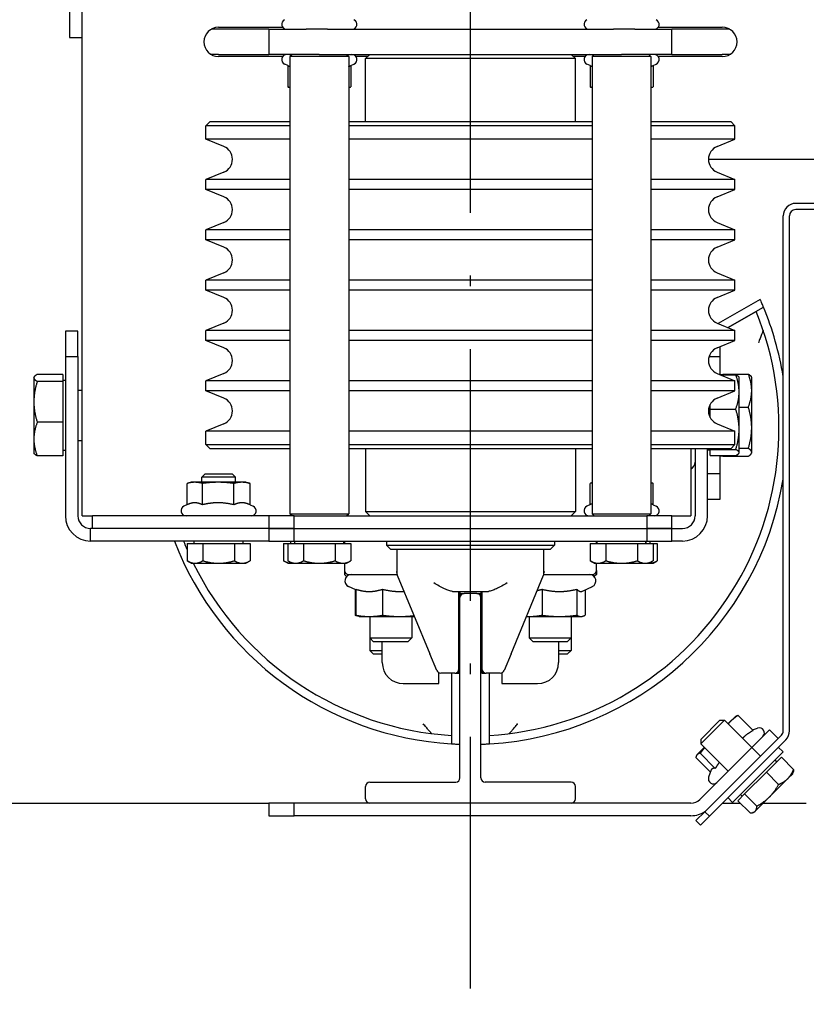
# Model space of a CAD drawing. Units: inches. Extents: x 7 to 38704, y 1 to 51711.
# Drawn here: x 9891 to 10079, y 24682 to 24916 of the extents above; entities that cross this region are included whole.
import ezdxf

# ---------------------------------------------------------------- set-up
doc = ezdxf.new("R2010")
doc.units = ezdxf.units.IN
doc.header["$MEASUREMENT"] = 0
doc.linetypes.add('ACAD_ISO10W100', pattern=[18.5, 12, -3, 0.5, -3])
for name, color, linetype in [('ARCATA', 4, 'Continuous'), ('ASSI', 3, 'ACAD_ISO10W100'), ('GUIDE', 3, 'Continuous'), ('Porta-Soglia', 252, 'Continuous')]:
    doc.layers.add(name, color=color, linetype=linetype)
doc.layers.add('QUOTE', color=1, linetype='Continuous', lineweight=15)
doc.styles.add('QUOTE', font='romans.shx', dxfattribs={"width": 0.8})
doc.dimstyles.new('GMV', dxfattribs={"dimscale": 10, "dimtxt": 4, "dimasz": 3, "dimexe": 2, "dimexo": 3, "dimgap": 1, "dimtad": 1, "dimdec": 1, "dimdsep": 46, "dimtxsty": 'QUOTE', "dimcen": 0, "dimclrt": 2, "dimadec": 0, "dimazin": 0, "dimtfac": 1, "dimtdec": 1, "dimtmove": 0, "dimatfit": 3, "dimfxl": 1, "dimtvp": 1, "dimtolj": 1, "dimarcsym": 0})

# ---------------------------------------------------------------- blocks, each defined once
blk = doc.blocks.new('*D841')
at = {"layer": 'Defpoints', "color": 0}
for p in [(9829.93, 25970.78), (9829.93, 25732.15), (10154.93, 24662.15)]:
    blk.add_point(p, dxfattribs=at)
at = {"layer": 'QUOTE', "color": 0, "lineweight": -2}
for p, q in [((9829.93, 25762.15), (9829.93, 25990.78)), ((10154.93, 24692.15), (10154.93, 25990.78)), ((10124.93, 25970.78), (9859.93, 25970.78))]:
    blk.add_line(p, q, dxfattribs=at)
at = {"layer": 'QUOTE', "color": 0}
for points in [[(9859.93, 25975.78), (9859.93, 25965.78), (9829.93, 25970.78)], [(10124.93, 25965.78), (10124.93, 25975.78), (10154.93, 25970.78)]]:
    blk.add_solid(points, dxfattribs=at)
at = {"layer": 'QUOTE', "color": 2, "insert": (9997.43, 26000.78), "char_height": 40, "attachment_point": 5, "style": 'QUOTE'}
blk.add_mtext('\\A1;325', dxfattribs=at)
blk = doc.blocks.new('1210x')
at = {"layer": 'ARCATA'}
for p, q in [((-20933.97, -18514.97), (-20933.97, -18029.97)), ((-20936.97, -18391.98), (-20936.97, -18400.89)), ((-20901.47, -18398.97), (-20903.27, -18398.97)), ((-20901.47, -18398.47), (-20886.19, -18398.47)), ((-20889.47, -18398.97), (-20901.47, -18398.97)), ((-20889.47, -18398.97), (-20880.63, -18398.97)), ((-20889.47, -18398.97), (-20889.47, -18404.97)), ((-20885.47, -18398.94), (-20885.47, -18398.97)), ((-20875.51, -18398.97), (-20880.63, -18398.97)), ((-20875.51, -18398.97), (-20807.42, -18398.97)), ((-20802.31, -18398.97), (-20807.42, -18398.97)), ((-20802.31, -18398.97), (-20793.47, -18398.97)), ((-20797.47, -18398.97), (-20797.47, -18398.94)), ((-20796.74, -18398.47), (-20781.47, -18398.47)), ((-20793.47, -18404.97), (-20793.47, -18398.97)), ((-20781.47, -18398.97), (-20793.47, -18398.97)), ((-20779.66, -18398.97), (-20781.47, -18398.97)), ((-20936.97, -18400.89), (-20933.97, -18400.89)), ((-20901.47, -18404.97), (-20903.27, -18404.97)), ((-20901.47, -18404.97), (-20889.47, -18404.97)), ((-20886.19, -18405.47), (-20901.47, -18405.47)), ((-20877.47, -18404.97), (-20889.47, -18404.97)), ((-20883.97, -18404.97), (-20884.47, -18405.47)), ((-20870.47, -18405.47), (-20884.47, -18405.47)), ((-20884.47, -18405.47), (-20884.47, -18514.47)), ((-20877.47, -18404.97), (-20805.47, -18404.97)), ((-20870.97, -18404.97), (-20870.47, -18405.47)), ((-20870.47, -18405.47), (-20870.47, -18514.47)), ((-20865.97, -18405.47), (-20868.74, -18405.47)), ((-20865.47, -18404.97), (-20866.47, -18405.97)), ((-20816.47, -18405.97), (-20866.47, -18405.97)), ((-20866.47, -18420.97), (-20866.47, -18405.97)), ((-20817.47, -18404.97), (-20816.47, -18405.97)), ((-20814.19, -18405.47), (-20816.97, -18405.47)), ((-20816.47, -18420.97), (-20816.47, -18405.97)), ((-20811.97, -18404.97), (-20812.47, -18405.47)), ((-20798.47, -18405.47), (-20812.47, -18405.47)), ((-20812.47, -18405.47), (-20812.47, -18514.47)), ((-20793.47, -18404.97), (-20805.47, -18404.97)), ((-20798.97, -18404.97), (-20798.47, -18405.47)), ((-20798.47, -18405.47), (-20798.47, -18514.47)), ((-20781.47, -18405.47), (-20796.74, -18405.47)), ((-20793.47, -18404.97), (-20781.47, -18404.97)), ((-20779.66, -18404.97), (-20781.47, -18404.97)), ((-20884.97, -18407.6), (-20885.72, -18407.25)), ((-20884.97, -18407.6), (-20884.97, -18412.7)), ((-20869.96, -18407.6), (-20869.21, -18407.25)), ((-20869.96, -18407.6), (-20869.96, -18412.7)), ((-20812.97, -18407.6), (-20813.72, -18407.25)), ((-20812.97, -18407.6), (-20812.97, -18412.7)), ((-20797.96, -18407.6), (-20797.21, -18407.25)), ((-20797.96, -18407.6), (-20797.96, -18412.7)), ((-20884.47, -18412.83), (-20884.97, -18412.7)), ((-20870.47, -18412.83), (-20869.96, -18412.7)), ((-20812.47, -18412.83), (-20812.97, -18412.7)), ((-20798.47, -18412.83), (-20797.96, -18412.7)), ((-20903.47, -18420.97), (-20904.47, -18421.97)), ((-20884.47, -18421.97), (-20904.47, -18421.97)), ((-20904.47, -18425.15), (-20904.47, -18421.97)), ((-20903.47, -18420.97), (-20884.47, -18420.97)), ((-20870.47, -18420.97), (-20812.47, -18420.97)), ((-20812.47, -18421.97), (-20870.47, -18421.97)), ((-20798.47, -18420.97), (-20779.47, -18420.97)), ((-20778.47, -18421.97), (-20798.47, -18421.97)), ((-20779.47, -18420.97), (-20778.47, -18421.97)), ((-20778.47, -18425.15), (-20778.47, -18421.97)), ((-20884.47, -18425.15), (-20904.47, -18425.15)), ((-20900.2, -18426.92), (-20904.47, -18425.15)), ((-20812.47, -18425.15), (-20870.47, -18425.15)), ((-20778.47, -18425.15), (-20798.47, -18425.15)), ((-20782.73, -18426.92), (-20778.47, -18425.15)), ((-20784.77, -18429.97), (-20754.97, -18429.97)), ((-20900.2, -18433.01), (-20904.47, -18434.78)), ((-20884.47, -18434.78), (-20904.47, -18434.78)), ((-20904.47, -18437.15), (-20904.47, -18434.78)), ((-20812.47, -18434.78), (-20870.47, -18434.78)), ((-20778.47, -18434.78), (-20798.47, -18434.78)), ((-20782.73, -18433.01), (-20778.47, -18434.78)), ((-20778.47, -18437.15), (-20778.47, -18434.78)), ((-20884.47, -18437.15), (-20904.47, -18437.15)), ((-20900.2, -18438.92), (-20904.47, -18437.15)), ((-20812.47, -18437.15), (-20870.47, -18437.15)), ((-20778.47, -18437.15), (-20798.47, -18437.15)), ((-20782.73, -18438.92), (-20778.47, -18437.15)), ((-20729.97, -18440.47), (-20763.97, -18440.47)), ((-20766.97, -18566.22), (-20766.97, -18443.47)), ((-20765.47, -18566.22), (-20765.47, -18443.47)), ((-20729.97, -18441.97), (-20763.97, -18441.97)), ((-20900.2, -18445.01), (-20904.47, -18446.78)), ((-20782.73, -18445.01), (-20778.47, -18446.78)), ((-20884.47, -18446.78), (-20904.47, -18446.78)), ((-20904.47, -18449.15), (-20904.47, -18446.78)), ((-20812.47, -18446.78), (-20870.47, -18446.78)), ((-20778.47, -18446.78), (-20798.47, -18446.78)), ((-20778.47, -18449.15), (-20778.47, -18446.78)), ((-20884.47, -18449.15), (-20904.47, -18449.15)), ((-20900.2, -18450.92), (-20904.47, -18449.15)), ((-20812.47, -18449.15), (-20870.47, -18449.15)), ((-20778.47, -18449.15), (-20798.47, -18449.15)), ((-20782.73, -18450.92), (-20778.47, -18449.15)), ((-20900.2, -18457.01), (-20904.47, -18458.78)), ((-20782.73, -18457.01), (-20778.47, -18458.78)), ((-20884.47, -18458.78), (-20904.47, -18458.78)), ((-20904.47, -18461.15), (-20904.47, -18458.78)), ((-20812.47, -18458.78), (-20870.47, -18458.78)), ((-20778.47, -18458.78), (-20798.47, -18458.78)), ((-20778.47, -18461.15), (-20778.47, -18458.78)), ((-20884.47, -18461.15), (-20904.47, -18461.15)), ((-20900.2, -18462.92), (-20904.47, -18461.15)), ((-20812.47, -18461.15), (-20870.47, -18461.15)), ((-20778.47, -18461.15), (-20798.47, -18461.15)), ((-20782.73, -18462.92), (-20778.47, -18461.15)), ((-20772.45, -18463.36), (-20782.45, -18469.13)), ((-20780.12, -18470.1), (-20771.66, -18465.21)), ((-20780.11, -18470.1), (-20773.4, -18466.23)), ((-20900.2, -18469.01), (-20904.47, -18470.78)), ((-20782.73, -18469.01), (-20778.47, -18470.78)), ((-20937.97, -18470.97), (-20937.97, -18476.97)), ((-20934.97, -18470.97), (-20937.97, -18470.97)), ((-20934.97, -18476.97), (-20934.97, -18470.97)), ((-20884.47, -18470.78), (-20904.47, -18470.78)), ((-20904.47, -18473.15), (-20904.47, -18470.78)), ((-20812.47, -18470.78), (-20870.47, -18470.78)), ((-20778.47, -18470.78), (-20798.47, -18470.78)), ((-20778.47, -18473.15), (-20778.47, -18470.78)), ((-20884.47, -18473.15), (-20904.47, -18473.15)), ((-20900.2, -18474.92), (-20904.47, -18473.15)), ((-20812.47, -18473.15), (-20870.47, -18473.15)), ((-20778.47, -18473.15), (-20798.47, -18473.15)), ((-20782.73, -18474.92), (-20778.47, -18473.15)), ((-20781.97, -18476.97), (-20781.97, -18474.6)), ((-20937.97, -18476.97), (-20934.97, -18476.97)), ((-20937.97, -18476.97), (-20937.97, -18514.97)), ((-20934.97, -18476.97), (-20934.97, -18514.97)), ((-20784.61, -18476.97), (-20781.97, -18476.97)), ((-20781.97, -18481.33), (-20781.97, -18476.97)), ((-20945.47, -18481.97), (-20945.4, -18481.85)), ((-20938.57, -18481.24), (-20944.66, -18481.24)), ((-20938.57, -18481.24), (-20938.57, -18482.92)), ((-20900.2, -18481.01), (-20904.47, -18482.78)), ((-20782.73, -18481.01), (-20778.47, -18482.78)), ((-20781.97, -18481.24), (-20781.37, -18481.24)), ((-20781.96, -18481.33), (-20778.27, -18481.33)), ((-20781.37, -18481.17), (-20775.27, -18481.17)), ((-20781.37, -18481.33), (-20781.37, -18481.17)), ((-20774.47, -18481.97), (-20774.56, -18481.81)), ((-20945.47, -18481.97), (-20945.47, -18482.08)), ((-20945.47, -18482.08), (-20945.47, -18487.79)), ((-20938.57, -18482.92), (-20944.66, -18482.92)), ((-20938.57, -18482.65), (-20937.97, -18482.65)), ((-20938.57, -18482.92), (-20938.57, -18492.65)), ((-20884.47, -18482.78), (-20904.47, -18482.78)), ((-20904.47, -18485.15), (-20904.47, -18482.78)), ((-20812.47, -18482.78), (-20870.47, -18482.78)), ((-20778.47, -18482.78), (-20798.47, -18482.78)), ((-20778.47, -18485.15), (-20778.47, -18482.78)), ((-20777.47, -18481.97), (-20777.52, -18481.88)), ((-20777.47, -18485.43), (-20777.47, -18481.97)), ((-20774.47, -18485.12), (-20774.47, -18481.97)), ((-20934.97, -18484.97), (-20933.97, -18484.97)), ((-20884.47, -18485.15), (-20904.47, -18485.15)), ((-20900.2, -18486.92), (-20904.47, -18485.15)), ((-20812.47, -18485.15), (-20870.47, -18485.15)), ((-20778.47, -18485.15), (-20798.47, -18485.15)), ((-20782.73, -18486.92), (-20778.47, -18485.15)), ((-20777.47, -18494.34), (-20777.47, -18485.43)), ((-20774.47, -18493.97), (-20774.47, -18485.12)), ((-20945.47, -18487.79), (-20945.47, -18496.67)), ((-20784.37, -18489.52), (-20784.37, -18488.39)), ((-20784.37, -18491.54), (-20784.37, -18489.52)), ((-20784.37, -18489.52), (-20778.27, -18489.52)), ((-20777.47, -18489.07), (-20775.27, -18489.07)), ((-20938.57, -18492.65), (-20944.66, -18492.65)), ((-20938.57, -18492.65), (-20938.57, -18500.69)), ((-20900.2, -18493.01), (-20904.47, -18494.78)), ((-20782.73, -18493.01), (-20778.47, -18494.78)), ((-20884.47, -18494.78), (-20904.47, -18494.78)), ((-20904.47, -18497.97), (-20904.47, -18494.78)), ((-20812.47, -18494.78), (-20870.47, -18494.78)), ((-20778.47, -18494.78), (-20798.47, -18494.78)), ((-20778.47, -18497.97), (-20778.47, -18494.78)), ((-20777.47, -18499.88), (-20777.47, -18494.34)), ((-20774.47, -18499.81), (-20774.47, -18493.97)), ((-20945.47, -18496.67), (-20945.47, -18499.97)), ((-20934.97, -18496.97), (-20933.97, -18496.97)), ((-20904.47, -18497.97), (-20884.47, -18497.97)), ((-20903.47, -18498.97), (-20904.47, -18497.97)), ((-20870.47, -18497.97), (-20812.47, -18497.97)), ((-20798.47, -18497.97), (-20778.47, -18497.97)), ((-20779.47, -18498.97), (-20778.47, -18497.97)), ((-20945.47, -18499.97), (-20945.4, -18500.09)), ((-20938.57, -18499.28), (-20937.97, -18499.28)), ((-20884.47, -18498.97), (-20903.47, -18498.97)), ((-20812.47, -18498.97), (-20870.47, -18498.97)), ((-20866.47, -18498.97), (-20866.47, -18513.97)), ((-20816.47, -18498.97), (-20816.47, -18513.97)), ((-20779.47, -18498.97), (-20798.47, -18498.97)), ((-20788.97, -18498.97), (-20788.97, -18514.97)), ((-20787.97, -18498.97), (-20787.97, -18514.97)), ((-20784.97, -18514.97), (-20784.97, -18498.97)), ((-20784.37, -18499.28), (-20784.97, -18499.28)), ((-20784.37, -18499.16), (-20784.37, -18498.97)), ((-20784.37, -18499.16), (-20778.27, -18499.16)), ((-20784.37, -18500.6), (-20784.37, -18499.16)), ((-20784.37, -18500.6), (-20778.27, -18500.6)), ((-20781.97, -18504.97), (-20781.97, -18500.6)), ((-20781.37, -18500.76), (-20781.37, -18500.6)), ((-20777.47, -18499.97), (-20777.52, -18500.05)), ((-20777.47, -18498.87), (-20775.27, -18498.87)), ((-20777.47, -18499.97), (-20777.47, -18499.88)), ((-20774.47, -18499.97), (-20774.56, -18500.12)), ((-20774.47, -18499.97), (-20774.47, -18499.81)), ((-20938.57, -18500.69), (-20944.66, -18500.69)), ((-20781.97, -18500.69), (-20781.37, -18500.69)), ((-20781.37, -18500.76), (-20775.27, -18500.76)), ((-20904.7, -18504.97), (-20905.47, -18505.73)), ((-20904.7, -18504.97), (-20898.23, -18504.97)), ((-20898.23, -18504.97), (-20897.47, -18505.73)), ((-20781.97, -18504.97), (-20784.97, -18504.97)), ((-20781.97, -18510.97), (-20781.97, -18504.97)), ((-20908.97, -18512.33), (-20908.97, -18507.24)), ((-20907.97, -18506.97), (-20908.9, -18507.22)), ((-20907.15, -18506.97), (-20907.97, -18506.97)), ((-20901.57, -18506.97), (-20907.15, -18506.97)), ((-20897.47, -18505.73), (-20905.47, -18505.73)), ((-20905.47, -18506.97), (-20905.47, -18505.73)), ((-20905.33, -18512.33), (-20905.33, -18507.24)), ((-20895.89, -18506.97), (-20901.57, -18506.97)), ((-20897.82, -18512.33), (-20897.82, -18507.24)), ((-20897.47, -18506.97), (-20897.47, -18505.73)), ((-20894.97, -18506.97), (-20895.89, -18506.97)), ((-20894.97, -18506.97), (-20894.03, -18507.22)), ((-20893.96, -18512.33), (-20893.96, -18507.24)), ((-20812.97, -18512.33), (-20812.97, -18507.24)), ((-20812.47, -18507.1), (-20812.86, -18507.2)), ((-20798.47, -18507.1), (-20798.08, -18507.2)), ((-20797.96, -18512.33), (-20797.96, -18507.24)), ((-20908.9, -18512.3), (-20909.72, -18512.68)), ((-20893.96, -18512.33), (-20893.21, -18512.68)), ((-20812.86, -18512.27), (-20813.72, -18512.68)), ((-20797.96, -18512.33), (-20797.21, -18512.68)), ((-20784.97, -18510.97), (-20781.97, -18510.97)), ((-20884.47, -18514.47), (-20870.47, -18514.47)), ((-20883.97, -18514.97), (-20884.47, -18514.47)), ((-20870.97, -18514.97), (-20870.47, -18514.47)), ((-20866.47, -18513.97), (-20816.47, -18513.97)), ((-20865.47, -18514.97), (-20866.47, -18513.97)), ((-20817.47, -18514.97), (-20816.47, -18513.97)), ((-20812.47, -18514.47), (-20798.47, -18514.47)), ((-20811.97, -18514.97), (-20812.47, -18514.47)), ((-20798.97, -18514.97), (-20798.47, -18514.47)), ((-20933.97, -18514.97), (-20931.47, -18514.97)), ((-20889.47, -18514.97), (-20931.47, -18514.97)), ((-20931.47, -18517.97), (-20931.47, -18514.97)), ((-20883.47, -18514.97), (-20889.47, -18514.97)), ((-20889.47, -18514.97), (-20889.47, -18517.97)), ((-20883.47, -18517.97), (-20883.47, -18514.97)), ((-20883.47, -18514.97), (-20799.47, -18514.97)), ((-20793.47, -18514.97), (-20799.47, -18514.97)), ((-20799.47, -18514.97), (-20799.47, -18517.97)), ((-20793.47, -18514.97), (-20788.97, -18514.97)), ((-20793.47, -18517.97), (-20793.47, -18514.97)), ((-20889.47, -18517.97), (-20931.97, -18517.97)), ((-20931.97, -18520.97), (-20931.97, -18517.97)), ((-20889.47, -18517.97), (-20931.47, -18517.97)), ((-20889.47, -18517.97), (-20889.47, -18520.97)), ((-20883.47, -18517.97), (-20889.47, -18517.97)), ((-20889.47, -18517.97), (-20883.47, -18517.97)), ((-20883.47, -18520.97), (-20883.47, -18517.97)), ((-20883.47, -18517.97), (-20799.47, -18517.97)), ((-20883.47, -18517.97), (-20799.47, -18517.97)), ((-20799.47, -18517.97), (-20799.47, -18520.97)), ((-20793.47, -18517.97), (-20799.47, -18517.97)), ((-20799.47, -18517.97), (-20793.47, -18517.97)), ((-20793.47, -18520.97), (-20793.47, -18517.97)), ((-20793.47, -18517.97), (-20790.97, -18517.97)), ((-20889.47, -18520.97), (-20931.97, -18520.97)), ((-20908.97, -18521.57), (-20908.97, -18525.69)), ((-20908.97, -18521.57), (-20905.22, -18521.57)), ((-20907.28, -18521.57), (-20907.28, -18520.97)), ((-20905.22, -18521.57), (-20905.22, -18525.69)), ((-20905.22, -18521.57), (-20897.71, -18521.57)), ((-20897.71, -18521.57), (-20893.96, -18521.57)), ((-20897.71, -18521.57), (-20897.71, -18525.69)), ((-20895.65, -18521.57), (-20895.65, -18520.97)), ((-20893.96, -18521.57), (-20893.96, -18525.69)), ((-20889.47, -18520.97), (-20883.47, -18520.97)), ((-20885.97, -18521.57), (-20885.97, -18525.69)), ((-20885.97, -18521.57), (-20884.97, -18521.57)), ((-20884.97, -18521.57), (-20884.97, -18525.69)), ((-20884.97, -18521.57), (-20881.22, -18521.57)), ((-20884.28, -18521.57), (-20884.28, -18520.97)), ((-20883.47, -18520.97), (-20799.47, -18520.97)), ((-20883.27, -18521.57), (-20883.27, -18520.97)), ((-20881.22, -18521.57), (-20881.22, -18525.69)), ((-20881.22, -18521.57), (-20873.71, -18521.57)), ((-20873.71, -18521.57), (-20869.96, -18521.57)), ((-20873.71, -18521.57), (-20873.71, -18525.69)), ((-20871.67, -18521.57), (-20871.67, -18520.97)), ((-20871.47, -18520.97), (-20871.47, -18521.57)), ((-20869.96, -18521.57), (-20869.96, -18525.69)), ((-20861.47, -18520.97), (-20861.47, -18521.97)), ((-20821.47, -18520.97), (-20821.47, -18521.97)), ((-20812.97, -18521.57), (-20812.97, -18525.69)), ((-20812.97, -18521.57), (-20809.22, -18521.57)), ((-20811.47, -18521.57), (-20811.47, -18520.97)), ((-20811.28, -18521.57), (-20811.28, -18520.97)), ((-20811.27, -18521.57), (-20811.27, -18520.97)), ((-20809.22, -18521.57), (-20809.22, -18525.69)), ((-20809.22, -18521.57), (-20801.71, -18521.57)), ((-20801.71, -18521.57), (-20797.96, -18521.57)), ((-20801.71, -18521.57), (-20801.71, -18525.69)), ((-20799.67, -18521.57), (-20799.67, -18520.97)), ((-20799.65, -18521.57), (-20799.65, -18520.97)), ((-20799.47, -18520.97), (-20793.47, -18520.97)), ((-20798.65, -18521.57), (-20798.65, -18520.97)), ((-20797.96, -18521.57), (-20796.96, -18521.57)), ((-20797.96, -18521.57), (-20797.96, -18525.69)), ((-20796.96, -18521.57), (-20796.96, -18525.69)), ((-20790.97, -18520.97), (-20793.47, -18520.97)), ((-20861.47, -18521.97), (-20821.47, -18521.97)), ((-20860.47, -18522.97), (-20861.47, -18521.97)), ((-20822.47, -18522.97), (-20860.47, -18522.97)), ((-20858.97, -18522.97), (-20858.97, -18528.77)), ((-20823.97, -18528.77), (-20823.97, -18522.97)), ((-20822.47, -18522.97), (-20821.47, -18521.97)), ((-20907.97, -18526.27), (-20908.97, -18525.69)), ((-20907.97, -18526.27), (-20907.1, -18526.27)), ((-20907.1, -18526.27), (-20901.47, -18526.27)), ((-20901.47, -18526.27), (-20895.84, -18526.27)), ((-20895.84, -18526.27), (-20894.97, -18526.27)), ((-20894.97, -18526.27), (-20893.96, -18525.69)), ((-20884.97, -18526.27), (-20885.97, -18525.69)), ((-20883.97, -18526.27), (-20884.97, -18525.69)), ((-20884.97, -18526.27), (-20884.1, -18526.27)), ((-20884.1, -18526.27), (-20883.97, -18526.27)), ((-20883.97, -18526.27), (-20883.1, -18526.27)), ((-20883.1, -18526.27), (-20877.47, -18526.27)), ((-20877.47, -18526.27), (-20871.84, -18526.27)), ((-20871.84, -18526.27), (-20870.97, -18526.27)), ((-20871.47, -18526.27), (-20871.47, -18527.97)), ((-20870.97, -18526.27), (-20869.96, -18525.69)), ((-20811.97, -18526.27), (-20812.97, -18525.69)), ((-20811.97, -18526.27), (-20811.1, -18526.27)), ((-20811.47, -18527.97), (-20811.47, -18526.27)), ((-20811.1, -18526.27), (-20805.47, -18526.27)), ((-20805.47, -18526.27), (-20799.84, -18526.27)), ((-20799.84, -18526.27), (-20798.97, -18526.27)), ((-20798.97, -18526.27), (-20797.96, -18525.69)), ((-20798.97, -18526.27), (-20798.84, -18526.27)), ((-20798.84, -18526.27), (-20797.97, -18526.27)), ((-20797.97, -18526.27), (-20796.96, -18525.69)), ((-20871.47, -18527.97), (-20871.47, -18528.97)), ((-20811.47, -18527.97), (-20811.47, -18528.97)), ((-20871.47, -18528.97), (-20870.98, -18529.46)), ((-20870.47, -18528.97), (-20858.95, -18528.97)), ((-20858.89, -18529.15), (-20851.14, -18547.83)), ((-20831.79, -18547.83), (-20824.04, -18529.15)), ((-20823.99, -18528.97), (-20812.47, -18528.97)), ((-20811.47, -18528.97), (-20811.96, -18529.46)), ((-20868.75, -18532.64), (-20870.5, -18531.83)), ((-20868.93, -18532.56), (-20868.93, -18538.66)), ((-20868.75, -18532.47), (-20868.75, -18538.66)), ((-20862.42, -18532.47), (-20862.42, -18538.66)), ((-20845.74, -18532.97), (-20837.19, -18532.97)), ((-20844.22, -18551.47), (-20844.22, -18532.97)), ((-20843.97, -18532.97), (-20843.97, -18534.47)), ((-20843.97, -18533.47), (-20842.97, -18533.47)), ((-20839.97, -18533.47), (-20838.97, -18533.47)), ((-20838.97, -18532.97), (-20838.97, -18534.47)), ((-20838.72, -18532.97), (-20838.72, -18551.47)), ((-20824.42, -18532.47), (-20824.42, -18538.66)), ((-20816.14, -18532.47), (-20816.14, -18538.66)), ((-20814.77, -18532.91), (-20812.43, -18531.83)), ((-20814.18, -18532.64), (-20814.18, -18538.66)), ((-20868.17, -18538.91), (-20868.35, -18538.86)), ((-20867.97, -18538.97), (-20868.17, -18538.91)), ((-20867.97, -18538.97), (-20865.59, -18538.97)), ((-20865.59, -18538.97), (-20858.28, -18538.97)), ((-20865.47, -18538.97), (-20865.47, -18544.05)), ((-20858.28, -18538.97), (-20854.82, -18538.97)), ((-20855.47, -18538.97), (-20855.47, -18544.05)), ((-20828.12, -18538.97), (-20827.59, -18538.97)), ((-20827.59, -18538.97), (-20820.28, -18538.97)), ((-20827.47, -18538.97), (-20827.47, -18544.05)), ((-20820.28, -18538.97), (-20815.16, -18538.97)), ((-20817.47, -18538.97), (-20817.47, -18544.05)), ((-20815.16, -18538.97), (-20814.97, -18538.97)), ((-20814.97, -18538.97), (-20814.77, -18538.91)), ((-20865.47, -18544.05), (-20865.47, -18547.05)), ((-20865.47, -18544.05), (-20855.47, -18544.05)), ((-20864.55, -18544.97), (-20865.47, -18544.05)), ((-20856.39, -18544.97), (-20864.55, -18544.97)), ((-20862.47, -18549.97), (-20862.47, -18544.97)), ((-20856.39, -18544.97), (-20855.47, -18544.05)), ((-20827.47, -18544.05), (-20817.47, -18544.05)), ((-20826.55, -18544.97), (-20827.47, -18544.05)), ((-20818.39, -18544.97), (-20826.55, -18544.97)), ((-20820.47, -18544.97), (-20820.47, -18549.97)), ((-20818.39, -18544.97), (-20817.47, -18544.05)), ((-20817.47, -18544.05), (-20817.47, -18547.05)), ((-20865.47, -18547.05), (-20862.47, -18547.05)), ((-20864.55, -18547.97), (-20865.47, -18547.05)), ((-20843.97, -18546.47), (-20844.22, -18546.47)), ((-20838.97, -18546.47), (-20838.72, -18546.47)), ((-20820.47, -18547.05), (-20817.47, -18547.05)), ((-20818.39, -18547.97), (-20817.47, -18547.05)), ((-20862.47, -18547.97), (-20864.55, -18547.97)), ((-20849.47, -18551.85), (-20851.14, -18547.83)), ((-20831.79, -18547.83), (-20833.46, -18551.85)), ((-20818.39, -18547.97), (-20820.47, -18547.97)), ((-20844.22, -18552.47), (-20844.22, -18551.47)), ((-20838.72, -18551.47), (-20838.72, -18552.47)), ((-20848.97, -18554.97), (-20848.97, -18552.37)), ((-20845.22, -18552.47), (-20848.55, -18552.47)), ((-20845.98, -18552.47), (-20845.98, -18567.33)), ((-20845.97, -18552.47), (-20845.97, -18569.33)), ((-20845.22, -18552.47), (-20844.22, -18552.47)), ((-20838.72, -18552.47), (-20837.72, -18552.47)), ((-20834.38, -18552.47), (-20837.72, -18552.47)), ((-20836.97, -18569.33), (-20836.97, -18552.47)), ((-20836.96, -18567.33), (-20836.96, -18552.47)), ((-20833.97, -18552.37), (-20833.97, -18554.97)), ((-20857.47, -18554.97), (-20848.97, -18554.97)), ((-20833.97, -18554.97), (-20825.47, -18554.97)), ((-20780.96, -18563.68), (-20786.62, -18569.34)), ((-20786.62, -18568.26), (-20782.05, -18563.68)), ((-20782.05, -18563.68), (-20780.96, -18563.68)), ((-20774.45, -18570.2), (-20780.96, -18563.68)), ((-20778.33, -18562.78), (-20779.91, -18564.35)), ((-20778.33, -18562.78), (-20778.22, -18562.71)), ((-20774.12, -18566.14), (-20777.72, -18562.54)), ((-20779.91, -18564.35), (-20780.1, -18564.55)), ((-20770.2, -18565.96), (-20774.45, -18570.2)), ((-20774.25, -18566.01), (-20773.05, -18565.57)), ((-20768.14, -18568.02), (-20770.2, -18565.96)), ((-20786.62, -18568.26), (-20786.62, -18569.34)), ((-20785.62, -18585.5), (-20767.41, -18567.28)), ((-20784.56, -18586.56), (-20766.34, -18568.34)), ((-20785.76, -18570.2), (-20787.44, -18571.88)), ((-20774.45, -18570.2), (-20786.83, -18582.59)), ((-20780.1, -18575.86), (-20786.62, -18569.34)), ((-20774.45, -18570.2), (-20772.38, -18572.26)), ((-20768.14, -18570.14), (-20767.01, -18571.27)), ((-20784.29, -18576.05), (-20787.76, -18572.59)), ((-20787.53, -18571.97), (-20787.59, -18572.08)), ((-20787.44, -18571.88), (-20787.53, -18571.97)), ((-20783.14, -18575.17), (-20786.74, -18571.56)), ((-20767.01, -18571.27), (-20779.03, -18583.29)), ((-20770.97, -18576.08), (-20767.41, -18572.52)), ((-20768.49, -18573.6), (-20768.91, -18573.17)), ((-20767.41, -18572.52), (-20764.5, -18575.43)), ((-20784.11, -18575.56), (-20784.73, -18577.25)), ((-20776.16, -18581.27), (-20770.97, -18576.08)), ((-20770.97, -18576.08), (-20768.06, -18578.99)), ((-20770.24, -18582), (-20765.87, -18577.62)), ((-20765.87, -18577.62), (-20764.68, -18576.44)), ((-20764.68, -18576.44), (-20764.58, -18576.07)), ((-20780.16, -18582.16), (-20779.03, -18583.29)), ((-20777.79, -18582.9), (-20776.16, -18581.27)), ((-20776.71, -18581.82), (-20777.13, -18581.4)), ((-20776.16, -18581.27), (-20773.25, -18584.18)), ((-20773.65, -18585.41), (-20770.24, -18582)), ((-20889.47, -18583.47), (-20889.47, -18586.47)), ((-20883.47, -18583.47), (-20889.47, -18583.47)), ((-20883.47, -18586.47), (-20883.47, -18583.47)), ((-20866.47, -18583.47), (-20883.47, -18583.47)), ((-20865.47, -18583.47), (-20866.47, -18583.47)), ((-20816.47, -18583.47), (-20817.47, -18583.47)), ((-20788.95, -18583.47), (-20816.47, -18583.47)), ((-20781.47, -18583.47), (-20777.22, -18583.47)), ((-20777.79, -18582.9), (-20774.87, -18585.81)), ((-20771.71, -18583.47), (-20761.47, -18583.47)), ((-20889.47, -18586.47), (-20883.47, -18586.47)), ((-20816.47, -18586.47), (-20883.47, -18586.47)), ((-20788.95, -18586.47), (-20816.47, -18586.47)), ((-20785.62, -18585.5), (-20787.74, -18587.62)), ((-20786.68, -18588.68), (-20784.56, -18586.56)), ((-20784.56, -18586.56), (-20785.62, -18585.5)), ((-20773.87, -18585.63), (-20774.24, -18585.73)), ((-20773.87, -18585.63), (-20773.65, -18585.41)), ((-20787.74, -18587.62), (-20786.68, -18588.68))]:
    blk.add_line(p, q, dxfattribs=at)
for centre, radius, start, end in [((-20885.22, -18397.77), 1.2, 115, 270), ((-20869.72, -18397.77), 1.2, 270, 65), ((-20813.22, -18397.77), 1.2, 115, 270), ((-20797.72, -18397.77), 1.2, 270, 65), ((-20901.47, -18401.97), 3.5, 90, 270), ((-20781.47, -18401.97), 3.5, 270, 90), ((-20885.22, -18406.17), 1.2, 90, 245), ((-20869.72, -18406.17), 1.2, 295, 90), ((-20813.22, -18406.17), 1.2, 90, 245), ((-20797.72, -18406.17), 1.2, 295, 90), ((-20901.47, -18429.97), 3.3, 292.5, 67.5), ((-20781.47, -18429.97), 3.3, 112.5, 247.5), ((-20901.47, -18441.97), 3.3, 292.5, 67.5), ((-20781.47, -18441.97), 3.3, 112.5, 247.5), ((-20763.97, -18443.47), 3, 90, 180), ((-20763.97, -18443.47), 1.5, 90, 180), ((-20901.47, -18453.97), 3.3, 292.5, 67.5), ((-20781.47, -18453.97), 3.3, 112.5, 247.5), ((-20901.47, -18465.97), 3.3, 292.5, 67.5), ((-20781.47, -18465.97), 3.3, 112.5, 247.5), ((-20841.47, -18493.97), 75.5, 23.5358, 23.9175), ((-20841.47, -18493.97), 75.5, 9.3357, 22.3888), ((-20841.47, -18493.97), 73.5, 273.5187, 22.1717), ((-20901.47, -18477.97), 3.3, 292.5, 67.5), ((-20781.47, -18477.97), 3.3, 112.5, 247.5), ((-20901.47, -18489.97), 3.3, 292.5, 67.5), ((-20781.47, -18489.97), 3.3, 112.5, 247.5), ((-20789.77, -18502.17), 1.8, 296.3878, 0), ((-20841.47, -18493.97), 75.5, 273.417, 350.6643), ((-20909.22, -18513.77), 1.2, 115, 270), ((-20893.72, -18513.77), 1.2, 270, 65), ((-20813.22, -18513.77), 1.2, 115, 270), ((-20797.72, -18513.77), 1.2, 270, 65), ((-20931.97, -18514.97), 6, 180, 270), ((-20931.97, -18514.97), 3, 180, 270), ((-20790.97, -18514.97), 6, 270, 0), ((-20790.97, -18514.97), 3, 270, 0), ((-20841.47, -18493.97), 75.5, 200.9539, 266.583), ((-20841.47, -18493.97), 73.5, 201.5521, 203.3005), ((-20841.47, -18493.97), 73.5, 206.0692, 266.4813), ((-20870.47, -18527.97), 1, 180, 270), ((-20857.97, -18528.77), 1, 180, 202.5333), ((-20824.97, -18528.77), 1, 337.4667, 0), ((-20812.47, -18527.97), 1, 270, 0), ((-20869.87, -18530.47), 1.5, 90, 245), ((-20813.07, -18530.47), 1.5, 295, 90), ((-20857.47, -18549.97), 5, 180, 270), ((-20848.55, -18551.47), 1, 202.5333, 270), ((-20845.22, -18551.47), 1, 270, 0), ((-20837.72, -18551.47), 1, 180, 270), ((-20834.38, -18551.47), 1, 270, 337.4667), ((-20825.47, -18549.97), 5, 270, 0), ((-20772.64, -18566.7), 1.2, 315, 110), ((-20768.47, -18566.22), 1.5, 315, 0), ((-20768.47, -18566.22), 3, 315, 0), ((-20841.47, -18493.97), 75.5, 267.7227, 268.1024), ((-20841.47, -18493.97), 75.5, 271.8976, 272.2773), ((-20783.6, -18577.66), 1.2, 160, 315), ((-20788.95, -18580.47), 3, 270, 315), ((-20788.95, -18580.47), 6, 270, 305.2996)]:
    blk.add_arc(centre, radius, start, end, dxfattribs=at)
for points, weights in [([(-20884.97, -18407.6), (-20884.71, -18407.73), (-20884.47, -18407.81)], [1.02350695612, 1.03026474454, 1.032065979]), ([(-20870.47, -18407.81), (-20870.22, -18407.73), (-20869.96, -18407.6)], [1.032065979, 1.03026474454, 1.02350695612]), ([(-20812.97, -18407.6), (-20812.71, -18407.73), (-20812.47, -18407.81)], [1.02350695612, 1.03026474454, 1.032065979]), ([(-20798.47, -18407.81), (-20798.22, -18407.73), (-20797.96, -18407.6)], [1.032065979, 1.03026474454, 1.02350695612]), ([(-20884.97, -18412.7), (-20884.71, -18412.77), (-20884.47, -18412.82)], [1, 1.00956762762, 1.01431165562]), ([(-20870.47, -18412.82), (-20870.22, -18412.77), (-20869.96, -18412.7)], [1.01431165562, 1.00956762762, 1]), ([(-20812.97, -18412.7), (-20812.71, -18412.77), (-20812.47, -18412.82)], [1, 1.00956762762, 1.01431165562]), ([(-20798.47, -18412.82), (-20798.22, -18412.77), (-20797.96, -18412.7)], [1.01431165562, 1.00956762762, 1]), ([(-20944.66, -18481.24), (-20945.47, -18481.69), (-20945.47, -18482.08)], [1, 1.0379548493, 1]), ([(-20778.27, -18481.33), (-20777.66, -18481.62), (-20777.52, -18481.88)], [1, 1.02834144076, 1.01435694535]), ([(-20777.47, -18485.43), (-20777.47, -18483.53), (-20778.27, -18481.33)], [1, 1.0379548493, 1]), ([(-20774.47, -18485.12), (-20774.47, -18483.28), (-20775.27, -18481.17)], [1, 1.0379548493, 1]), ([(-20775.27, -18481.17), (-20774.73, -18481.51), (-20774.56, -18481.81)], [1, 1.02522525818, 1.01692048465]), ([(-20945.47, -18482.08), (-20945.47, -18482.47), (-20944.66, -18482.92)], [1, 1.0379548493, 1]), ([(-20944.66, -18482.92), (-20945.47, -18485.53), (-20945.47, -18487.79)], [1, 1.0379548493, 1]), ([(-20778.27, -18489.52), (-20777.47, -18487.33), (-20777.47, -18485.43)], [1, 1.0379548493, 1]), ([(-20775.27, -18489.07), (-20774.47, -18486.95), (-20774.47, -18485.12)], [1, 1.0379548493, 1]), ([(-20945.47, -18487.79), (-20945.47, -18490.04), (-20944.66, -18492.65)], [1, 1.0379548493, 1]), ([(-20777.47, -18494.34), (-20777.47, -18492.1), (-20778.27, -18489.52)], [1, 1.0379548493, 1]), ([(-20774.47, -18493.97), (-20774.47, -18491.69), (-20775.27, -18489.07)], [1, 1.0379548493, 1]), ([(-20944.66, -18492.65), (-20945.47, -18494.8), (-20945.47, -18496.67)], [1, 1.0379548493, 1]), ([(-20778.27, -18499.16), (-20777.47, -18496.58), (-20777.47, -18494.34)], [1, 1.0379548493, 1]), ([(-20775.27, -18498.87), (-20774.47, -18496.24), (-20774.47, -18493.97)], [1, 1.0379548493, 1]), ([(-20945.47, -18496.67), (-20945.47, -18498.53), (-20944.66, -18500.69)], [1, 1.0379548493, 1]), ([(-20944.66, -18500.69), (-20945.23, -18500.37), (-20945.4, -18500.09)], [1, 1.02672726222, 1.01581261259]), ([(-20777.47, -18499.88), (-20777.47, -18499.54), (-20778.27, -18499.16)], [1, 1.0379548493, 1]), ([(-20778.27, -18500.6), (-20777.47, -18500.21), (-20777.47, -18499.88)], [1, 1.0379548493, 1]), ([(-20774.47, -18499.81), (-20774.47, -18499.37), (-20775.27, -18498.87)], [1, 1.0379548493, 1]), ([(-20775.27, -18500.76), (-20774.47, -18500.26), (-20774.47, -18499.81)], [1, 1.0379548493, 1]), ([(-20907.15, -18506.97), (-20907.99, -18506.97), (-20908.97, -18507.24)], [1, 1.0379548493, 1]), ([(-20905.33, -18507.24), (-20906.3, -18506.97), (-20907.15, -18506.97)], [1, 1.0379548493, 1]), ([(-20901.57, -18506.97), (-20903.32, -18506.97), (-20905.33, -18507.24)], [1, 1.0379548493, 1]), ([(-20897.82, -18507.24), (-20899.83, -18506.97), (-20901.57, -18506.97)], [1, 1.0379548493, 1]), ([(-20895.89, -18506.97), (-20896.79, -18506.97), (-20897.82, -18507.24)], [1, 1.0379548493, 1]), ([(-20893.96, -18507.24), (-20895, -18506.97), (-20895.89, -18506.97)], [1, 1.0379548493, 1]), ([(-20894.03, -18507.22), (-20894, -18507.23), (-20893.96, -18507.24)], [1.00253040938, 1.00131045001, 1]), ([(-20812.47, -18507.11), (-20812.71, -18507.16), (-20812.97, -18507.24)], [1.01474201774, 1.01001209613, 1]), ([(-20797.96, -18507.24), (-20798.22, -18507.17), (-20798.47, -18507.12)], [1, 1.00906502703, 1.0137999241]), ([(-20798.08, -18507.2), (-20798.02, -18507.22), (-20797.96, -18507.24)], [1.00408392764, 1.00216551764, 1]), ([(-20907.15, -18511.86), (-20907.97, -18511.86), (-20908.9, -18512.3)], [1, 1.04833485215, 1.02526939127]), ([(-20905.33, -18512.33), (-20906.3, -18511.86), (-20907.15, -18511.86)], [1.02350695612, 1.05008356558, 1]), ([(-20901.57, -18511.86), (-20903.32, -18511.86), (-20905.33, -18512.33)], [1, 1.05008356558, 1.02350695612]), ([(-20897.82, -18512.33), (-20899.83, -18511.86), (-20901.57, -18511.86)], [1.02350695612, 1.05008356558, 1]), ([(-20895.89, -18511.86), (-20896.79, -18511.86), (-20897.82, -18512.33)], [1, 1.05008356558, 1.02350695612]), ([(-20893.96, -18512.33), (-20895, -18511.86), (-20895.89, -18511.86)], [1.02350695612, 1.05008356558, 1]), ([(-20812.47, -18512.11), (-20812.66, -18512.18), (-20812.86, -18512.27)], [1.03222218792, 1.0309342577, 1.02631793476]), ([(-20797.96, -18512.33), (-20798.22, -18512.21), (-20798.47, -18512.13)], [1.02350695612, 1.02991073664, 1.03186366125]), ([(-20908.97, -18525.69), (-20907.97, -18526.27), (-20907.1, -18526.27)], [1, 1.0379548493, 1]), ([(-20907.1, -18526.27), (-20906.22, -18526.27), (-20905.22, -18525.69)], [1, 1.0379548493, 1]), ([(-20905.22, -18525.69), (-20903.21, -18526.27), (-20901.47, -18526.27)], [1, 1.0379548493, 1]), ([(-20901.47, -18526.27), (-20899.72, -18526.27), (-20897.71, -18525.69)], [1, 1.0379548493, 1]), ([(-20897.71, -18525.69), (-20896.71, -18526.27), (-20895.84, -18526.27)], [1, 1.0379548493, 1]), ([(-20895.84, -18526.27), (-20894.97, -18526.27), (-20893.96, -18525.69)], [1, 1.0379548493, 1]), ([(-20885.97, -18525.69), (-20884.97, -18526.27), (-20884.1, -18526.27)], [1, 1.0379548493, 1]), ([(-20884.97, -18525.69), (-20883.97, -18526.27), (-20883.1, -18526.27)], [1, 1.0379548493, 1]), ([(-20884.1, -18526.27), (-20884.03, -18526.27), (-20883.97, -18526.26)], [1, 1.00261780152, 1.00487449583]), ([(-20883.1, -18526.27), (-20882.22, -18526.27), (-20881.22, -18525.69)], [1, 1.0379548493, 1]), ([(-20881.22, -18525.69), (-20879.21, -18526.27), (-20877.47, -18526.27)], [1, 1.0379548493, 1]), ([(-20877.47, -18526.27), (-20875.72, -18526.27), (-20873.71, -18525.69)], [1, 1.0379548493, 1]), ([(-20873.71, -18525.69), (-20872.71, -18526.27), (-20871.84, -18526.27)], [1, 1.0379548493, 1]), ([(-20871.84, -18526.27), (-20870.97, -18526.27), (-20869.96, -18525.69)], [1, 1.0379548493, 1]), ([(-20812.97, -18525.69), (-20811.97, -18526.27), (-20811.1, -18526.27)], [1, 1.0379548493, 1]), ([(-20811.1, -18526.27), (-20810.22, -18526.27), (-20809.22, -18525.69)], [1, 1.0379548493, 1]), ([(-20809.22, -18525.69), (-20807.21, -18526.27), (-20805.47, -18526.27)], [1, 1.0379548493, 1]), ([(-20805.47, -18526.27), (-20803.72, -18526.27), (-20801.71, -18525.69)], [1, 1.0379548493, 1]), ([(-20801.71, -18525.69), (-20800.71, -18526.27), (-20799.84, -18526.27)], [1, 1.0379548493, 1]), ([(-20799.84, -18526.27), (-20798.97, -18526.27), (-20797.96, -18525.69)], [1, 1.0379548493, 1]), ([(-20798.96, -18526.26), (-20798.9, -18526.27), (-20798.84, -18526.27)], [1.00487449583, 1.00261780152, 1]), ([(-20798.84, -18526.27), (-20797.97, -18526.27), (-20796.96, -18525.69)], [1, 1.0379548493, 1]), ([(-20868.75, -18532.47), (-20867.06, -18533.01), (-20865.59, -18533.01)], [1.03482549703, 1.05587382191, 1]), ([(-20865.59, -18533.01), (-20864.12, -18533.01), (-20862.42, -18532.47)], [1, 1.05587382191, 1.03482549703]), ([(-20862.42, -18532.47), (-20860.2, -18533.01), (-20858.28, -18533.01)], [1.03482549703, 1.05587382191, 1]), ([(-20858.28, -18533.01), (-20857.79, -18533.01), (-20857.3, -18532.97)], [1, 1.01358546119, 1.02262331031]), ([(-20825.55, -18532.77), (-20825.01, -18532.65), (-20824.42, -18532.47)], [1.04025341931, 1.04196687708, 1.03482549703]), ([(-20824.42, -18532.47), (-20822.2, -18533.01), (-20820.28, -18533.01)], [1.03482549703, 1.05587382191, 1]), ([(-20820.28, -18533.01), (-20818.36, -18533.01), (-20816.14, -18532.47)], [1, 1.05587382191, 1.03482549703]), ([(-20816.14, -18532.47), (-20815.61, -18533.01), (-20815.16, -18533.01)], [1.03482549703, 1.05587382191, 1]), ([(-20815.16, -18533.01), (-20814.97, -18533.01), (-20814.77, -18532.91)], [1, 1.0231357558, 1.03308281064]), ([(-20868.35, -18538.86), (-20868.62, -18538.79), (-20868.93, -18538.66)], [1.01853152461, 1.01606846702, 1]), ([(-20868.93, -18538.66), (-20868.79, -18538.68), (-20868.66, -18538.71)], [1, 1.00325497644, 1.00595166471]), ([(-20868.17, -18538.91), (-20868.44, -18538.84), (-20868.75, -18538.66)], [1.01846986972, 1.02208098479, 1]), ([(-20868.75, -18538.66), (-20867.06, -18538.97), (-20865.59, -18538.97)], [1, 1.0379548493, 1]), ([(-20865.59, -18538.97), (-20864.12, -18538.97), (-20862.42, -18538.66)], [1, 1.0379548493, 1]), ([(-20862.42, -18538.66), (-20860.2, -18538.97), (-20858.28, -18538.97)], [1, 1.0379548493, 1]), ([(-20858.28, -18538.97), (-20856.68, -18538.97), (-20854.91, -18538.75)], [1, 1.03146669645, 1.01075808441]), ([(-20828.11, -18538.96), (-20827.85, -18538.97), (-20827.59, -18538.97)], [1.01084390677, 1.0065535274, 1]), ([(-20827.59, -18538.97), (-20826.12, -18538.97), (-20824.42, -18538.66)], [1, 1.0379548493, 1]), ([(-20824.42, -18538.66), (-20822.2, -18538.97), (-20820.28, -18538.97)], [1, 1.0379548493, 1]), ([(-20820.28, -18538.97), (-20818.36, -18538.97), (-20816.14, -18538.66)], [1, 1.0379548493, 1]), ([(-20816.14, -18538.66), (-20815.61, -18538.97), (-20815.16, -18538.97)], [1, 1.0379548493, 1]), ([(-20815.16, -18538.97), (-20814.71, -18538.97), (-20814.18, -18538.66)], [1, 1.0379548493, 1]), ([(-20777.72, -18562.54), (-20778.98, -18563.43), (-20779.91, -18564.35)], [1, 1.0379548493, 1]), ([(-20778.22, -18562.71), (-20778.02, -18562.6), (-20777.72, -18562.54)], [1.01735141153, 1.02453238113, 1]), ([(-20779.91, -18564.35), (-20780.01, -18564.45), (-20780.1, -18564.55)], [1, 1.00379701211, 1.00683431624]), ([(-20774.12, -18566.14), (-20775.52, -18566.89), (-20776.45, -18567.81)], [1.02350695612, 1.05008356558, 1]), ([(-20776.45, -18567.81), (-20776.55, -18567.91), (-20776.64, -18568.01)], [1, 1.00495822994, 1.00916512656]), ([(-20785.7, -18570.26), (-20786.21, -18570.86), (-20786.74, -18571.56)], [1.01876983251, 1.01699259112, 1]), ([(-20787.44, -18571.88), (-20787.68, -18572.12), (-20787.76, -18572.59)], [1, 1.0379548493, 1]), ([(-20786.74, -18571.56), (-20787.2, -18571.65), (-20787.44, -18571.88)], [1, 1.0379548493, 1]), ([(-20783.98, -18575.34), (-20784.07, -18575.43), (-20784.11, -18575.56)], [1, 1.01757893381, 1.02571368473]), ([(-20783.14, -18575.17), (-20783.74, -18575.11), (-20783.98, -18575.34)], [1.02350695612, 1.05008356558, 1]), ([(-20782.2, -18573.76), (-20782.68, -18574.4), (-20783.14, -18575.17)], [1.03189301024, 1.03548183715, 1.02350695612]), ([(-20765.87, -18577.62), (-20765.04, -18576.8), (-20764.5, -18575.43)], [1, 1.0379548493, 1]), ([(-20764.5, -18575.43), (-20764.51, -18575.8), (-20764.58, -18576.07)], [1, 1.01604503305, 1.01852431151]), ([(-20768.06, -18578.99), (-20766.69, -18578.45), (-20765.87, -18577.62)], [1, 1.0379548493, 1]), ([(-20770.24, -18582), (-20769.04, -18580.79), (-20768.06, -18578.99)], [1, 1.0379548493, 1]), ([(-20773.25, -18584.18), (-20771.44, -18583.2), (-20770.24, -18582)], [1, 1.0379548493, 1]), ([(-20773.65, -18585.41), (-20773.27, -18585.03), (-20773.25, -18584.18)], [1, 1.0379548493, 1]), ([(-20774.87, -18585.81), (-20774.03, -18585.78), (-20773.65, -18585.41)], [1, 1.0379548493, 1])]:
    blk.add_rational_spline(points, weights, degree=2, dxfattribs=at)
for points, knots in [([(-20771.66, -18465.21), (-20771.66, -18465.21), (-20771.67, -18465.17), (-20771.73, -18465.03), (-20771.78, -18464.92), (-20771.88, -18464.68), (-20771.95, -18464.52), (-20772.09, -18464.18), (-20772.17, -18463.99), (-20772.25, -18463.82)], [0.4534849, 0.4534849, 0.4534849, 0.4534849, 0.5100874, 0.5100874, 0.5666899, 0.5666899, 0.6235138, 0.6235138, 0.6803377, 0.6803377, 0.6803377, 0.6803377]), ([(-20771.74, -18470.76), (-20771.74, -18470.77), (-20771.75, -18470.79), (-20771.79, -18470.9), (-20771.83, -18471), (-20771.95, -18471.3), (-20772.03, -18471.51), (-20772.23, -18472.03), (-20772.35, -18472.34), (-20772.61, -18473), (-20772.75, -18473.36), (-20772.89, -18473.71), (-20772.89, -18473.72), (-20772.89, -18473.72)], [-0.3929848, -0.3929848, -0.3929848, -0.3929848, -0.3634424, -0.3634424, -0.3037069, -0.3037069, -0.2187944, -0.2187944, -0.1139393, -0.1139393, 0, 0, 0.0010215, 0.0010215, 0.0010215, 0.0010215]), ([(-20859.19, -18528.3), (-20859.19, -18528.3), (-20859.19, -18528.3), (-20859.12, -18528.31), (-20859.06, -18528.33), (-20858.98, -18528.37), (-20858.97, -18528.4), (-20858.97, -18528.43)], [-0.00038207, -0.00038207, -0.00038207, -0.00038207, 0, 0, 0.03707834, 0.03707834, 0.07069443, 0.07069443, 0.07069443, 0.07069443]), ([(-20823.97, -18528.43), (-20823.97, -18528.42), (-20823.96, -18528.41), (-20823.95, -18528.38), (-20823.93, -18528.36), (-20823.86, -18528.32), (-20823.81, -18528.31), (-20823.74, -18528.3), (-20823.74, -18528.3), (-20823.74, -18528.3)], [0, 0, 0, 0, 0.00900596, 0.00900596, 0.03816391, 0.03816391, 0.07053259, 0.07053259, 0.0709143, 0.0709143, 0.0709143, 0.0709143]), ([(-20845.74, -18532.97), (-20846, -18532.97), (-20846.31, -18532.9), (-20846.96, -18532.68), (-20847.31, -18532.53), (-20848.02, -18532.19), (-20848.46, -18531.96), (-20849.35, -18531.46), (-20849.8, -18531.2), (-20850.22, -18530.97)], [1.1992319, 1.1992319, 1.1992319, 1.1992319, 1.3160708, 1.3160708, 1.4329097, 1.4329097, 1.5756976, 1.5756976, 1.7184854, 1.7184854, 1.7184854, 1.7184854]), ([(-20832.72, -18530.97), (-20833.13, -18531.2), (-20833.58, -18531.46), (-20834.47, -18531.96), (-20834.91, -18532.19), (-20835.62, -18532.53), (-20835.97, -18532.68), (-20836.62, -18532.9), (-20836.93, -18532.97), (-20837.19, -18532.97)], [0, 0, 0, 0, 0.1427878, 0.1427878, 0.2855757, 0.2855757, 0.4024146, 0.4024146, 0.5192535, 0.5192535, 0.5192535, 0.5192535]), ([(-20850.73, -18566.87), (-20850.74, -18566.86), (-20850.76, -18566.84), (-20850.83, -18566.75), (-20850.91, -18566.67), (-20851.12, -18566.42), (-20851.28, -18566.24), (-20851.63, -18565.84), (-20851.83, -18565.61), (-20852.26, -18565.11), (-20852.49, -18564.85), (-20852.71, -18564.58), (-20852.72, -18564.58), (-20852.72, -18564.58)], [-0.3806578, -0.3806578, -0.3806578, -0.3806578, -0.3488637, -0.3488637, -0.2871555, -0.2871555, -0.2015479, -0.2015479, -0.1043387, -0.1043387, 0, 0, 0.0009738, 0.0009738, 0.0009738, 0.0009738]), ([(-20832.2, -18566.87), (-20832.19, -18566.86), (-20832.17, -18566.84), (-20832.1, -18566.75), (-20832.02, -18566.67), (-20831.81, -18566.42), (-20831.66, -18566.24), (-20831.31, -18565.84), (-20831.1, -18565.61), (-20830.68, -18565.11), (-20830.45, -18564.85), (-20830.22, -18564.58), (-20830.22, -18564.58), (-20830.21, -18564.58)], [0.4234034, 0.4234034, 0.4234034, 0.4234034, 0.4551974, 0.4551974, 0.5169056, 0.5169056, 0.6025133, 0.6025133, 0.6997225, 0.6997225, 0.8040611, 0.8040611, 0.805035, 0.805035, 0.805035, 0.805035]), ([(-20845.97, -18569.33), (-20845.97, -18569.33), (-20845.93, -18569.33), (-20845.78, -18569.34), (-20845.66, -18569.35), (-20845.39, -18569.36), (-20845.23, -18569.37), (-20844.86, -18569.39), (-20844.65, -18569.4), (-20844.47, -18569.41)], [0.4522155, 0.4522155, 0.4522155, 0.4522155, 0.5087195, 0.5087195, 0.5652235, 0.5652235, 0.6217925, 0.6217925, 0.6783615, 0.6783615, 0.6783615, 0.6783615]), ([(-20838.47, -18569.41), (-20838.28, -18569.4), (-20838.08, -18569.39), (-20837.71, -18569.37), (-20837.54, -18569.36), (-20837.27, -18569.35), (-20837.16, -18569.34), (-20837, -18569.33), (-20836.97, -18569.33), (-20836.97, -18569.33)], [0.2260696, 0.2260696, 0.2260696, 0.2260696, 0.2826386, 0.2826386, 0.3392075, 0.3392075, 0.3957115, 0.3957115, 0.4522155, 0.4522155, 0.4522155, 0.4522155])]:
    blk.add_open_spline(points, degree=3, knots=knots, dxfattribs=at)
for points in [[(-20771.74, -18470.76), (-20771.73, -18470.74), (-20771.73, -18470.74), (-20771.74, -18470.73)], [(-20850.73, -18566.87), (-20850.72, -18566.88), (-20850.71, -18566.88), (-20850.71, -18566.88)], [(-20832.23, -18566.88), (-20832.22, -18566.88), (-20832.21, -18566.88), (-20832.2, -18566.87)]]:
    blk.add_open_spline(points, degree=3, dxfattribs=at)
at = {"layer": 'GUIDE'}
for p, q in [((-20839.97, -18533.47), (-20842.97, -18533.47)), ((-20843.97, -18577.47), (-20843.97, -18534.47)), ((-20838.97, -18577.47), (-20838.97, -18534.47)), ((-20866.47, -18582.47), (-20866.47, -18579.47)), ((-20865.47, -18578.47), (-20844.97, -18578.47)), ((-20817.47, -18578.47), (-20837.97, -18578.47)), ((-20816.47, -18582.47), (-20816.47, -18579.47)), ((-20817.47, -18583.47), (-20865.47, -18583.47))]:
    blk.add_line(p, q, dxfattribs=at)
for centre, start, end in [((-20842.97, -18534.47), 90, 180), ((-20839.97, -18534.47), 0, 90), ((-20844.97, -18577.47), 270, 0), ((-20837.97, -18577.47), 180, 270), ((-20865.47, -18579.47), 90, 180), ((-20817.47, -18579.47), 0, 90), ((-20865.47, -18582.47), 180, 270), ((-20817.47, -18582.47), 270, 0)]:
    blk.add_arc(centre, 1, start, end, dxfattribs=at)

msp = doc.modelspace()

# ---------------------------------------------------------------- linework, layer by layer
at = {"layer": 'ARCATA'}
msp.add_line((9829.92781939, 24729.64925159), (9950.67781939, 24729.64925159), dxfattribs=at)
at = {"layer": 'ASSI', "ltscale": 5}
msp.add_line((9998.67781939, 24685.42105151), (9998.67781939, 25434.97416457), dxfattribs=at)

# ---------------------------------------------------------------- block references
at = {"layer": 'Porta-Soglia'}
msp.add_blockref('1210x', (30840.14406994, 43313.11521639), dxfattribs=at)

# ---------------------------------------------------------------- dimensions: what is measured, and where the dimension line sits
at = {"layer": 'QUOTE'}
dim = msp.add_linear_dim(base=(9829.92781939, 25970.78396746), p1=(10154.92781939, 24662.14925159), p2=(9829.92781939, 25732.14925158), angle=180, dimstyle='GMV', override={"dimtdec": 1}, dxfattribs=at)
dim.commit()
dim.dimension.update_dxf_attribs({"geometry": '*D841', "text_midpoint": (9997.42781939, 25970.78396746), "dimtype": 160})

doc.saveas('drawing.dxf')
